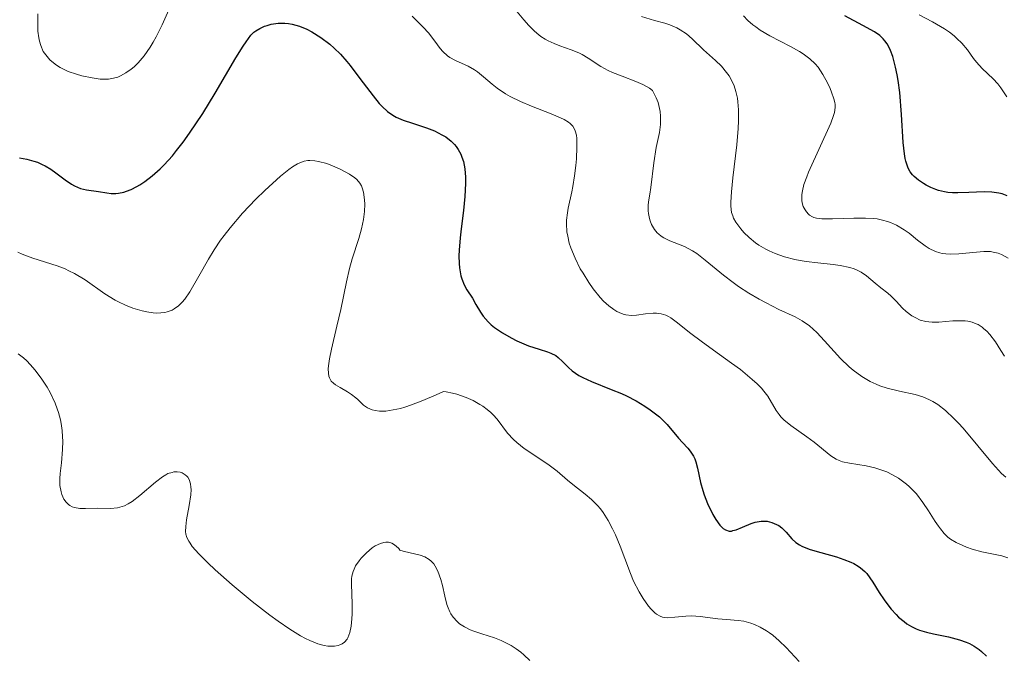
# Model space of a CAD drawing. Units: metres. Extents: x 628895 to 632326, y 4676411 to 4678787.
# Drawn here: x 630390 to 630465, y 4677543 to 4677592 of the extents above; entities that cross this region are included whole.
import ezdxf

# ---------------------------------------------------------------- set-up
doc = ezdxf.new("R2010")
doc.units = ezdxf.units.M
doc.header["$MEASUREMENT"] = 0
doc.layers.add('Curva de nivel maestra', color=36, linetype='Continuous', lineweight=30)
doc.layers.add('Curva de nivel normal', color=36, linetype='Continuous', lineweight=0)

# ---------------------------------------------------------------- blocks, each defined once
blk = doc.blocks.new('*U178')
at = {"layer": 'Curva de nivel normal', "color": 36, "linetype": 'Continuous', "lineweight": 0}
blk.add_polyline3d([(630429.19, 4677542.96, 390), (630428.74, 4677543.39, 390), (630428.51, 4677543.59, 390), (630428.14, 4677543.86, 390), (630427.77, 4677544.1, 390), (630427.51, 4677544.24, 390), (630427, 4677544.48, 390), (630426.5, 4677544.68, 390), (630425.54, 4677544.99, 390), (630424.92, 4677545.2, 390), (630424.66, 4677545.3, 390), (630424.21, 4677545.52, 390), (630423.85, 4677545.76, 390), (630423.66, 4677545.92, 390), (630423.36, 4677546.26, 390), (630423.18, 4677546.52, 390), (630423.11, 4677546.66, 390), (630422.97, 4677546.98, 390), (630422.89, 4677547.23, 390), (630422.73, 4677547.86, 390), (630422.55, 4677548.68, 390), (630422.43, 4677549.12, 390), (630422.2, 4677549.76, 390), (630422, 4677550.14, 390), (630421.88, 4677550.31, 390), (630421.69, 4677550.53, 390), (630421.54, 4677550.65, 390), (630421.2, 4677550.84, 390), (630420.84, 4677550.97, 390), (630420.08, 4677551.14, 390), (630419.55, 4677551.27, 390), (630419.31, 4677551.36, 390), (630419.22, 4677551.48, 390), (630419.02, 4677551.67, 390), (630418.83, 4677551.81, 390), (630418.69, 4677551.88, 390), (630418.43, 4677551.95, 390), (630418.23, 4677551.96, 390), (630418.09, 4677551.94, 390), (630417.83, 4677551.87, 390), (630417.44, 4677551.68, 390), (630417.2, 4677551.52, 390), (630416.76, 4677551.15, 390), (630416.37, 4677550.75, 390), (630416.2, 4677550.55, 390), (630415.94, 4677550.17, 390), (630415.82, 4677549.91, 390), (630415.75, 4677549.74, 390), (630415.66, 4677549.39, 390), (630415.64, 4677549.18, 390), (630415.62, 4677548.76, 390), (630415.69, 4677547.28, 390), (630415.69, 4677546.52, 390), (630415.66, 4677546.13, 390), (630415.6, 4677545.58, 390), (630415.5, 4677545.09, 390), (630415.43, 4677544.88, 390), (630415.35, 4677544.7, 390), (630415.29, 4677544.6, 390), (630415.09, 4677544.35, 390), (630414.93, 4677544.23, 390), (630414.75, 4677544.15, 390), (630414.62, 4677544.11, 390), (630414.34, 4677544.06, 390), (630414.02, 4677544.05, 390), (630413.84, 4677544.06, 390), (630413.55, 4677544.1, 390), (630413.06, 4677544.24, 390), (630412.46, 4677544.48, 390), (630412.13, 4677544.64, 390), (630411.76, 4677544.84, 390), (630410.95, 4677545.34, 390), (630410.05, 4677545.95, 390), (630409.41, 4677546.41, 390), (630408.08, 4677547.44, 390), (630406.54, 4677548.72, 390), (630405.27, 4677549.86, 390), (630404.71, 4677550.38, 390), (630404.01, 4677551.08, 390), (630403.52, 4677551.64, 390), (630403.35, 4677551.88, 390), (630403.25, 4677552.03, 390), (630403.11, 4677552.31, 390), (630403.04, 4677552.58, 390), (630403.01, 4677552.77, 390), (630403.02, 4677553.16, 390), (630403.08, 4677553.66, 390), (630403.29, 4677554.76, 390), (630403.42, 4677555.56, 390), (630403.43, 4677555.97, 390), (630403.42, 4677556.15, 390), (630403.39, 4677556.4, 390), (630403.28, 4677556.72, 390), (630403.17, 4677556.9, 390), (630403.1, 4677556.98, 390), (630402.99, 4677557.09, 390), (630402.75, 4677557.23, 390), (630402.61, 4677557.28, 390), (630402.38, 4677557.31, 390), (630402.12, 4677557.3, 390), (630401.98, 4677557.27, 390), (630401.67, 4677557.17, 390), (630401.51, 4677557.09, 390), (630401.26, 4677556.94, 390), (630400.72, 4677556.53, 390), (630399.54, 4677555.51, 390), (630398.94, 4677555.05, 390), (630398.65, 4677554.87, 390), (630398.37, 4677554.73, 390), (630398.19, 4677554.67, 390), (630397.83, 4677554.58, 390), (630397.31, 4677554.52, 390), (630396.33, 4677554.55, 390), (630395.39, 4677554.52, 390), (630394.96, 4677554.52, 390), (630394.56, 4677554.59, 390), (630394.38, 4677554.65, 390), (630394.21, 4677554.75, 390), (630394.11, 4677554.82, 390), (630393.92, 4677555.01, 390), (630393.76, 4677555.23, 390), (630393.6, 4677555.58, 390), (630393.54, 4677555.78, 390), (630393.45, 4677556.27, 390), (630393.44, 4677556.8, 390), (630393.47, 4677557.18, 390), (630393.56, 4677558, 390), (630393.65, 4677559, 390), (630393.67, 4677559.63, 390), (630393.66, 4677559.96, 390), (630393.63, 4677560.46, 390), (630393.55, 4677560.99, 390), (630393.49, 4677561.26, 390), (630393.35, 4677561.81, 390), (630393.25, 4677562.1, 390), (630393.08, 4677562.54, 390), (630392.7, 4677563.34, 390), (630392.47, 4677563.75, 390), (630392.08, 4677564.36, 390), (630391.64, 4677564.94, 390), (630391.41, 4677565.22, 390), (630390.93, 4677565.74, 390), (630390.67, 4677565.97, 390), (630390.28, 4677566.29, 390)], dxfattribs=at)
blk = doc.blocks.new('*U179')
at = {"layer": 'Curva de nivel normal', "color": 36, "linetype": 'Continuous', "lineweight": 0}
blk.add_polyline3d([(630465.39, 4677556.9, 410), (630465.07, 4677557.19, 410), (630464.39, 4677557.93, 410), (630462.15, 4677560.62, 410), (630461.79, 4677561.02, 410), (630461.45, 4677561.37, 410), (630460.81, 4677561.97, 410), (630460.22, 4677562.42, 410), (630459.83, 4677562.66, 410), (630459.58, 4677562.79, 410), (630459.07, 4677563, 410), (630458.49, 4677563.18, 410), (630457.3, 4677563.43, 410), (630456.36, 4677563.66, 410), (630455.8, 4677563.85, 410), (630455.52, 4677563.97, 410), (630455.08, 4677564.18, 410), (630454.44, 4677564.56, 410), (630453.79, 4677565.03, 410), (630453.47, 4677565.3, 410), (630452.83, 4677565.93, 410), (630451.6, 4677567.28, 410), (630451.01, 4677567.9, 410), (630450.73, 4677568.16, 410), (630450.45, 4677568.4, 410), (630449.91, 4677568.78, 410), (630449.36, 4677569.09, 410), (630448.13, 4677569.66, 410), (630447.16, 4677570.15, 410), (630446.64, 4677570.43, 410), (630445.84, 4677570.9, 410), (630445.05, 4677571.41, 410), (630444.66, 4677571.69, 410), (630443.91, 4677572.27, 410), (630442.53, 4677573.41, 410), (630441.88, 4677573.9, 410), (630441.57, 4677574.1, 410), (630440.95, 4677574.43, 410), (630439.85, 4677574.88, 410), (630439.38, 4677575.1, 410), (630439.17, 4677575.23, 410), (630438.99, 4677575.38, 410), (630438.88, 4677575.48, 410), (630438.68, 4677575.72, 410), (630438.45, 4677576.11, 410), (630438.34, 4677576.38, 410), (630438.28, 4677576.57, 410), (630438.21, 4677576.94, 410), (630438.19, 4677577.14, 410), (630438.2, 4677577.55, 410), (630438.22, 4677577.83, 410), (630438.31, 4677578.42, 410), (630438.39, 4677578.92, 410), (630438.61, 4677580.8, 410), (630438.81, 4677581.96, 410), (630439.05, 4677583.1, 410), (630439.13, 4677583.71, 410), (630439.13, 4677584.35, 410), (630439.1, 4677584.69, 410), (630439.01, 4677585.15, 410), (630438.94, 4677585.39, 410), (630438.81, 4677585.75, 410), (630438.53, 4677586.31, 410), (630438.29, 4677586.47, 410), (630437.78, 4677586.75, 410), (630437.26, 4677586.99, 410), (630436.21, 4677587.39, 410), (630435.48, 4677587.67, 410), (630435.15, 4677587.81, 410), (630434.58, 4677588.12, 410), (630433.64, 4677588.76, 410), (630433.17, 4677589.04, 410), (630432.91, 4677589.17, 410), (630432.34, 4677589.4, 410), (630431.48, 4677589.69, 410), (630431.03, 4677589.86, 410), (630430.59, 4677590.07, 410), (630430.36, 4677590.2, 410), (630430.04, 4677590.41, 410), (630429.73, 4677590.66, 410), (630429.52, 4677590.84, 410), (630429.12, 4677591.24, 410), (630428.73, 4677591.67, 410), (630427.97, 4677592.59, 410)], dxfattribs=at)
blk = doc.blocks.new('*U182')
at = {"layer": 'Curva de nivel normal', "color": 36, "linetype": 'Continuous', "lineweight": 0}
blk.add_polyline3d([(630465.58, 4677573.54, 420), (630465.07, 4677573.83, 420), (630464.82, 4677573.93, 420), (630464.43, 4677574.02, 420), (630464.22, 4677574.05, 420), (630463.73, 4677574.05, 420), (630463.15, 4677574, 420), (630461.81, 4677573.87, 420), (630461.15, 4677573.85, 420), (630460.84, 4677573.87, 420), (630460.56, 4677573.91, 420), (630460.37, 4677573.95, 420), (630460.04, 4677574.06, 420), (630459.57, 4677574.29, 420), (630459.27, 4677574.48, 420), (630458.67, 4677574.93, 420), (630458.03, 4677575.45, 420), (630457.67, 4677575.71, 420), (630457.07, 4677576.06, 420), (630456.63, 4677576.26, 420), (630456.39, 4677576.35, 420), (630456.01, 4677576.45, 420), (630455.6, 4677576.53, 420), (630455.31, 4677576.56, 420), (630454.72, 4677576.6, 420), (630453.82, 4677576.6, 420), (630452.22, 4677576.53, 420), (630451.39, 4677576.54, 420), (630451, 4677576.6, 420), (630450.79, 4677576.65, 420), (630450.68, 4677576.7, 420), (630450.47, 4677576.83, 420), (630450.38, 4677576.9, 420), (630450.22, 4677577.08, 420), (630450.12, 4677577.23, 420), (630449.99, 4677577.49, 420), (630449.91, 4677577.77, 420), (630449.89, 4677577.93, 420), (630449.87, 4677578.23, 420), (630449.88, 4677578.39, 420), (630449.92, 4677578.66, 420), (630450.04, 4677579.14, 420), (630450.25, 4677579.73, 420), (630450.39, 4677580.08, 420), (630452.08, 4677583.82, 420), (630452.29, 4677584.39, 420), (630452.35, 4677584.62, 420), (630452.41, 4677585.01, 420), (630452.41, 4677585.23, 420), (630452.39, 4677585.38, 420), (630452.32, 4677585.67, 420), (630452.14, 4677586.18, 420), (630452.03, 4677586.45, 420), (630451.83, 4677586.88, 420), (630451.48, 4677587.52, 420), (630451.11, 4677588.07, 420), (630450.89, 4677588.33, 420), (630450.49, 4677588.71, 420), (630449.99, 4677589.08, 420), (630449.69, 4677589.27, 420), (630449.01, 4677589.65, 420), (630447.45, 4677590.45, 420), (630446.7, 4677590.89, 420), (630446.37, 4677591.13, 420), (630446.16, 4677591.29, 420), (630445.77, 4677591.63, 420), (630445.43, 4677591.98, 420)], dxfattribs=at)
blk = doc.blocks.new('*U185')
at = {"layer": 'Curva de nivel normal', "color": 36, "linetype": 'Continuous', "lineweight": 0}
blk.add_polyline3d([(630465.28, 4677566.09, 415), (630465.02, 4677566.54, 415), (630464.61, 4677567.19, 415), (630464.17, 4677567.75, 415), (630463.95, 4677567.99, 415), (630463.73, 4677568.19, 415), (630463.58, 4677568.31, 415), (630463.28, 4677568.5, 415), (630463.13, 4677568.57, 415), (630462.82, 4677568.68, 415), (630462.51, 4677568.76, 415), (630462.3, 4677568.79, 415), (630461.86, 4677568.8, 415), (630461.35, 4677568.78, 415), (630460.29, 4677568.69, 415), (630459.78, 4677568.68, 415), (630459.54, 4677568.7, 415), (630459.31, 4677568.73, 415), (630458.88, 4677568.85, 415), (630458.49, 4677569.03, 415), (630458.25, 4677569.17, 415), (630457.82, 4677569.49, 415), (630457.54, 4677569.75, 415), (630457.04, 4677570.29, 415), (630456.68, 4677570.66, 415), (630456.43, 4677570.89, 415), (630455.89, 4677571.3, 415), (630455.46, 4677571.66, 415), (630454.8, 4677572.22, 415), (630454.38, 4677572.5, 415), (630454.04, 4677572.67, 415), (630453.85, 4677572.74, 415), (630453.53, 4677572.84, 415), (630452.8, 4677573, 415), (630452.26, 4677573.08, 415), (630451.09, 4677573.2, 415), (630450.2, 4677573.31, 415), (630449.76, 4677573.38, 415), (630449.35, 4677573.46, 415), (630448.56, 4677573.66, 415), (630447.84, 4677573.91, 415), (630447.4, 4677574.1, 415), (630447.13, 4677574.24, 415), (630446.62, 4677574.55, 415), (630446.35, 4677574.73, 415), (630445.88, 4677575.12, 415), (630445.47, 4677575.51, 415), (630445.24, 4677575.78, 415), (630444.87, 4677576.28, 415), (630444.69, 4677576.59, 415), (630444.62, 4677576.76, 415), (630444.54, 4677577.02, 415), (630444.48, 4677577.51, 415), (630444.47, 4677577.82, 415), (630444.52, 4677578.6, 415), (630444.63, 4677579.65, 415), (630444.93, 4677582.16, 415), (630445.04, 4677583.41, 415), (630445.07, 4677583.98, 415), (630445.07, 4677584.51, 415), (630445.06, 4677584.84, 415), (630445.02, 4677585.44, 415), (630444.98, 4677585.71, 415), (630444.87, 4677586.21, 415), (630444.73, 4677586.65, 415), (630444.61, 4677586.93, 415), (630444.34, 4677587.42, 415), (630444.16, 4677587.67, 415), (630443.76, 4677588.14, 415), (630443.32, 4677588.58, 415), (630442.41, 4677589.4, 415), (630441.54, 4677590.22, 415), (630441.1, 4677590.6, 415), (630440.63, 4677590.92, 415), (630440.38, 4677591.06, 415), (630439.85, 4677591.29, 415), (630439.47, 4677591.41, 415), (630438.66, 4677591.63, 415), (630437.68, 4677591.93, 415)], dxfattribs=at)
blk = doc.blocks.new('*U186')
at = {"layer": 'Curva de nivel maestra', "color": 36, "linetype": 'Continuous', "lineweight": 30}
blk.add_polyline3d([(630465.49, 4677578.29, 425), (630465.12, 4677578.44, 425), (630464.86, 4677578.5, 425), (630464.32, 4677578.58, 425), (630463.75, 4677578.6, 425), (630462.58, 4677578.54, 425), (630461.74, 4677578.51, 425), (630461.34, 4677578.52, 425), (630460.97, 4677578.55, 425), (630460.73, 4677578.59, 425), (630460.28, 4677578.7, 425), (630460.07, 4677578.77, 425), (630459.69, 4677578.92, 425), (630459.34, 4677579.1, 425), (630459.12, 4677579.23, 425), (630458.75, 4677579.49, 425), (630458.43, 4677579.75, 425), (630458.3, 4677579.89, 425), (630458.12, 4677580.12, 425), (630457.97, 4677580.4, 425), (630457.91, 4677580.55, 425), (630457.79, 4677580.92, 425), (630457.74, 4677581.13, 425), (630457.68, 4677581.48, 425), (630457.59, 4677582.35, 425), (630457.45, 4677584.47, 425), (630457.32, 4677586.14, 425), (630457.2, 4677587.05, 425), (630457.13, 4677587.48, 425), (630457.01, 4677588.08, 425), (630456.79, 4677588.89, 425), (630456.61, 4677589.35, 425), (630456.52, 4677589.56, 425), (630456.36, 4677589.84, 425), (630456.19, 4677590.08, 425), (630456.07, 4677590.23, 425), (630455.81, 4677590.47, 425), (630455.4, 4677590.77, 425), (630454.52, 4677591.23, 425), (630453.15, 4677591.97, 425)], dxfattribs=at)

msp = doc.modelspace()

# ---------------------------------------------------------------- linework, layer by layer
at = {"layer": 'Curva de nivel maestra', "color": 36, "linetype": 'Continuous', "lineweight": 30}
msp.add_polyline3d([(630390.37, 4677581.19, 400), (630390.94, 4677581.08, 400), (630391.48, 4677580.93, 400), (630391.74, 4677580.84, 400), (630392.1, 4677580.68, 400), (630392.33, 4677580.57, 400), (630392.76, 4677580.31, 400), (630393.15, 4677580.04, 400), (630393.85, 4677579.5, 400), (630394.34, 4677579.17, 400), (630394.57, 4677579.04, 400), (630395.03, 4677578.86, 400), (630395.48, 4677578.75, 400), (630396.38, 4677578.61, 400), (630397.01, 4677578.51, 400), (630397.35, 4677578.48, 400), (630397.71, 4677578.48, 400), (630397.9, 4677578.5, 400), (630398.31, 4677578.58, 400), (630398.52, 4677578.64, 400), (630398.87, 4677578.78, 400), (630399.31, 4677579, 400), (630399.54, 4677579.13, 400), (630399.9, 4677579.37, 400), (630400.47, 4677579.81, 400), (630401.07, 4677580.35, 400), (630401.37, 4677580.65, 400), (630402.01, 4677581.34, 400), (630402.33, 4677581.73, 400), (630402.82, 4677582.36, 400), (630403.32, 4677583.05, 400), (630404.32, 4677584.55, 400), (630405.26, 4677586.1, 400), (630406.84, 4677588.78, 400), (630407.38, 4677589.67, 400), (630407.61, 4677590.01, 400), (630407.98, 4677590.5, 400), (630408.21, 4677590.72, 400), (630408.36, 4677590.84, 400), (630408.66, 4677591.02, 400), (630409.02, 4677591.18, 400), (630409.22, 4677591.25, 400), (630409.53, 4677591.33, 400), (630410.04, 4677591.41, 400), (630410.57, 4677591.42, 400), (630410.84, 4677591.39, 400), (630411.12, 4677591.34, 400), (630411.68, 4677591.18, 400), (630412.23, 4677590.95, 400), (630412.6, 4677590.76, 400), (630413.3, 4677590.32, 400), (630413.98, 4677589.81, 400), (630414.3, 4677589.52, 400), (630414.78, 4677589.05, 400), (630415.27, 4677588.51, 400), (630415.52, 4677588.21, 400), (630416.27, 4677587.22, 400), (630417.27, 4677585.89, 400), (630417.73, 4677585.32, 400), (630417.95, 4677585.09, 400), (630418.36, 4677584.71, 400), (630418.76, 4677584.43, 400), (630419.02, 4677584.28, 400), (630419.57, 4677584.04, 400), (630420.26, 4677583.81, 400), (630421.32, 4677583.46, 400), (630421.93, 4677583.22, 400), (630422.5, 4677582.94, 400), (630422.79, 4677582.77, 400), (630423.21, 4677582.45, 400), (630423.47, 4677582.19, 400), (630423.59, 4677582.05, 400), (630423.75, 4677581.81, 400), (630423.95, 4677581.45, 400), (630424.03, 4677581.24, 400), (630424.14, 4677580.91, 400), (630424.25, 4677580.35, 400), (630424.3, 4677579.71, 400), (630424.3, 4677579.24, 400), (630424.24, 4677578.24, 400), (630424.14, 4677577.18, 400), (630423.97, 4677575.77, 400), (630423.89, 4677575.09, 400), (630423.81, 4677574.15, 400), (630423.8, 4677573.72, 400), (630423.81, 4677573.15, 400), (630423.84, 4677572.81, 400), (630423.95, 4677572.22, 400), (630424.03, 4677571.97, 400), (630424.2, 4677571.52, 400), (630424.4, 4677571.14, 400), (630424.82, 4677570.5, 400), (630425.09, 4677570.04, 400), (630425.45, 4677569.44, 400), (630425.65, 4677569.15, 400), (630426.02, 4677568.71, 400), (630426.25, 4677568.49, 400), (630426.51, 4677568.28, 400), (630427.1, 4677567.87, 400), (630427.76, 4677567.49, 400), (630428.21, 4677567.27, 400), (630429.08, 4677566.9, 400), (630429.91, 4677566.63, 400), (630430.53, 4677566.44, 400), (630430.8, 4677566.34, 400), (630431.17, 4677566.14, 400), (630431.34, 4677566.01, 400), (630431.67, 4677565.7, 400), (630432.14, 4677565.24, 400), (630432.42, 4677564.99, 400), (630432.92, 4677564.64, 400), (630433.21, 4677564.48, 400), (630433.87, 4677564.17, 400), (630435.38, 4677563.58, 400), (630436.16, 4677563.26, 400), (630436.54, 4677563.08, 400), (630437.27, 4677562.7, 400), (630437.94, 4677562.3, 400), (630438.35, 4677562.02, 400), (630439.05, 4677561.48, 400), (630439.26, 4677561.28, 400), (630439.64, 4677560.9, 400), (630440.5, 4677559.86, 400), (630440.8, 4677559.53, 400), (630441.2, 4677559.1, 400), (630441.38, 4677558.87, 400), (630441.63, 4677558.5, 400), (630441.73, 4677558.29, 400), (630441.81, 4677558.08, 400), (630441.94, 4677557.6, 400), (630442.17, 4677556.5, 400), (630442.34, 4677555.88, 400), (630442.44, 4677555.55, 400), (630442.71, 4677554.89, 400), (630443.12, 4677554.06, 400), (630443.34, 4677553.69, 400), (630443.65, 4677553.26, 400), (630443.8, 4677553.1, 400), (630443.89, 4677553.01, 400), (630444.07, 4677552.89, 400), (630444.34, 4677552.81, 400), (630444.52, 4677552.81, 400), (630444.64, 4677552.84, 400), (630444.89, 4677552.91, 400), (630445.36, 4677553.1, 400), (630446.02, 4677553.37, 400), (630446.34, 4677553.48, 400), (630446.79, 4677553.57, 400), (630447.06, 4677553.57, 400), (630447.24, 4677553.55, 400), (630447.6, 4677553.46, 400), (630447.95, 4677553.31, 400), (630448.12, 4677553.22, 400), (630448.36, 4677553.05, 400), (630448.69, 4677552.73, 400), (630449.12, 4677552.21, 400), (630449.43, 4677551.94, 400), (630449.71, 4677551.76, 400), (630449.88, 4677551.67, 400), (630450.17, 4677551.54, 400), (630450.52, 4677551.41, 400), (630451.32, 4677551.17, 400), (630452.51, 4677550.84, 400), (630453.08, 4677550.65, 400), (630453.61, 4677550.45, 400), (630453.84, 4677550.33, 400), (630454.16, 4677550.15, 400), (630454.34, 4677550.02, 400), (630454.67, 4677549.73, 400), (630454.81, 4677549.58, 400), (630455.06, 4677549.26, 400), (630455.29, 4677548.91, 400), (630455.76, 4677548.13, 400), (630456.13, 4677547.57, 400), (630456.33, 4677547.29, 400), (630456.67, 4677546.86, 400), (630457.04, 4677546.46, 400), (630457.23, 4677546.27, 400), (630457.65, 4677545.92, 400), (630457.87, 4677545.76, 400), (630458.22, 4677545.55, 400), (630458.58, 4677545.38, 400), (630458.83, 4677545.28, 400), (630459.36, 4677545.13, 400), (630459.9, 4677545, 400), (630461.02, 4677544.76, 400), (630461.87, 4677544.55, 400), (630462.37, 4677544.37, 400), (630462.62, 4677544.26, 400), (630462.99, 4677544.06, 400), (630463.36, 4677543.8, 400), (630463.54, 4677543.65, 400), (630463.92, 4677543.29, 400)], dxfattribs=at)
at = {"layer": 'Curva de nivel normal', "color": 36, "linetype": 'Continuous', "lineweight": 0}
for points in [[(630402.47, 4677594.1, 405), (630401.22, 4677591.28, 405), (630400.77, 4677590.38, 405), (630400.55, 4677589.97, 405), (630400.32, 4677589.59, 405), (630399.86, 4677588.93, 405), (630399.4, 4677588.39, 405), (630399.09, 4677588.09, 405), (630398.88, 4677587.92, 405), (630398.47, 4677587.63, 405), (630398.06, 4677587.41, 405), (630397.85, 4677587.32, 405), (630397.52, 4677587.23, 405), (630397.15, 4677587.17, 405), (630396.95, 4677587.16, 405), (630396.52, 4677587.17, 405), (630395.9, 4677587.25, 405), (630395.12, 4677587.41, 405), (630394.71, 4677587.53, 405), (630394.09, 4677587.75, 405), (630393.48, 4677588.05, 405), (630393.2, 4677588.22, 405), (630392.85, 4677588.49, 405), (630392.69, 4677588.63, 405), (630392.47, 4677588.87, 405), (630392.19, 4677589.27, 405), (630391.99, 4677589.72, 405), (630391.89, 4677590.06, 405), (630391.84, 4677590.29, 405), (630391.78, 4677590.8, 405), (630391.76, 4677591.21, 405), (630391.77, 4677592.13, 405)], [(630465.55, 4677550.78, 405), (630465.08, 4677550.92, 405), (630463.57, 4677551.23, 405), (630462.84, 4677551.43, 405), (630462.39, 4677551.59, 405), (630462.11, 4677551.7, 405), (630461.61, 4677551.94, 405), (630461.19, 4677552.19, 405), (630460.99, 4677552.34, 405), (630460.71, 4677552.61, 405), (630460.42, 4677552.97, 405), (630460.26, 4677553.19, 405), (630460.03, 4677553.54, 405), (630459.52, 4677554.34, 405), (630459.08, 4677554.99, 405), (630458.59, 4677555.63, 405), (630458.32, 4677555.92, 405), (630458.03, 4677556.2, 405), (630457.84, 4677556.37, 405), (630457.43, 4677556.68, 405), (630457.22, 4677556.82, 405), (630456.78, 4677557.08, 405), (630456.34, 4677557.3, 405), (630456.04, 4677557.42, 405), (630455.44, 4677557.62, 405), (630454.77, 4677557.77, 405), (630453.51, 4677557.96, 405), (630452.96, 4677558.08, 405), (630452.72, 4677558.16, 405), (630452.49, 4677558.27, 405), (630452.08, 4677558.52, 405), (630450.82, 4677559.57, 405), (630450.26, 4677559.97, 405), (630449.05, 4677560.82, 405), (630448.52, 4677561.27, 405), (630448.29, 4677561.5, 405), (630448.16, 4677561.66, 405), (630447.93, 4677561.98, 405), (630447.28, 4677563.05, 405), (630446.98, 4677563.45, 405), (630446.81, 4677563.66, 405), (630446.49, 4677563.99, 405), (630446.11, 4677564.34, 405), (630445.21, 4677565.08, 405), (630444.53, 4677565.58, 405), (630443.16, 4677566.57, 405), (630442.21, 4677567.24, 405), (630441.44, 4677567.83, 405), (630440.33, 4677568.71, 405), (630439.92, 4677569.01, 405), (630439.73, 4677569.12, 405), (630439.54, 4677569.21, 405), (630439.19, 4677569.33, 405), (630438.83, 4677569.38, 405), (630438.57, 4677569.38, 405), (630438, 4677569.31, 405), (630437.31, 4677569.21, 405), (630436.92, 4677569.2, 405), (630436.5, 4677569.25, 405), (630436.28, 4677569.3, 405), (630435.98, 4677569.42, 405), (630435.82, 4677569.5, 405), (630435.57, 4677569.64, 405), (630435.2, 4677569.92, 405), (630434.8, 4677570.29, 405), (630434.54, 4677570.57, 405), (630434.01, 4677571.23, 405), (630433.67, 4677571.71, 405), (630433.24, 4677572.4, 405), (630433.03, 4677572.75, 405), (630432.63, 4677573.55, 405), (630432.31, 4677574.33, 405), (630432.19, 4677574.7, 405), (630432.07, 4677575.22, 405), (630432.01, 4677575.55, 405), (630431.98, 4677576.16, 405), (630431.98, 4677576.45, 405), (630432.05, 4677577.01, 405), (630432.11, 4677577.36, 405), (630432.39, 4677578.59, 405), (630432.47, 4677578.99, 405), (630432.6, 4677579.81, 405), (630432.69, 4677580.6, 405), (630432.73, 4677581.1, 405), (630432.77, 4677581.98, 405), (630432.76, 4677582.64, 405), (630432.73, 4677582.9, 405), (630432.65, 4677583.22, 405), (630432.6, 4677583.35, 405), (630432.45, 4677583.59, 405), (630432.25, 4677583.79, 405), (630432.12, 4677583.89, 405), (630431.8, 4677584.09, 405), (630431.53, 4677584.23, 405), (630430.81, 4677584.53, 405), (630429.31, 4677585.11, 405), (630428.49, 4677585.46, 405), (630427.7, 4677585.84, 405), (630427.34, 4677586.05, 405), (630426.7, 4677586.48, 405), (630426.33, 4677586.77, 405), (630425.67, 4677587.34, 405), (630425.21, 4677587.72, 405), (630424.98, 4677587.88, 405), (630424.5, 4677588.15, 405), (630423.55, 4677588.57, 405), (630423.11, 4677588.8, 405), (630422.92, 4677588.93, 405), (630422.57, 4677589.25, 405), (630422.36, 4677589.5, 405), (630421.96, 4677590.04, 405), (630421.48, 4677590.68, 405), (630421.09, 4677591.1, 405), (630420.25, 4677591.94, 405)], [(630458.81, 4677592.04, 430), (630459.82, 4677591.52, 430), (630460.72, 4677590.99, 430), (630461.12, 4677590.72, 430), (630461.46, 4677590.45, 430), (630461.67, 4677590.26, 430), (630462.04, 4677589.9, 430), (630462.48, 4677589.38, 430), (630462.94, 4677588.74, 430), (630463.15, 4677588.46, 430), (630463.6, 4677587.96, 430), (630464.43, 4677587.19, 430), (630464.79, 4677586.8, 430), (630465.02, 4677586.51, 430), (630465.48, 4677585.81, 430)], [(630449.68, 4677542.9, 395), (630449.02, 4677543.61, 395), (630448.68, 4677543.96, 395), (630448.16, 4677544.45, 395), (630447.66, 4677544.88, 395), (630447.41, 4677545.06, 395), (630447.18, 4677545.23, 395), (630446.72, 4677545.5, 395), (630446.29, 4677545.71, 395), (630446.01, 4677545.81, 395), (630445.46, 4677545.95, 395), (630445.03, 4677546.01, 395), (630444.15, 4677546.08, 395), (630443.48, 4677546.13, 395), (630442.15, 4677546.31, 395), (630441.49, 4677546.35, 395), (630441.05, 4677546.33, 395), (630440.23, 4677546.25, 395), (630439.68, 4677546.21, 395), (630439.41, 4677546.24, 395), (630439.28, 4677546.26, 395), (630439.1, 4677546.33, 395), (630438.83, 4677546.48, 395), (630438.7, 4677546.59, 395), (630438.42, 4677546.87, 395), (630438.22, 4677547.1, 395), (630437.81, 4677547.68, 395), (630437.51, 4677548.19, 395), (630437.08, 4677549, 395), (630436.84, 4677549.57, 395), (630436.41, 4677550.73, 395), (630436.06, 4677551.66, 395), (630435.7, 4677552.53, 395), (630435.49, 4677552.97, 395), (630435.15, 4677553.61, 395), (630434.76, 4677554.21, 395), (630434.56, 4677554.49, 395), (630434.33, 4677554.74, 395), (630433.87, 4677555.21, 395), (630433.39, 4677555.62, 395), (630432.47, 4677556.34, 395), (630432.06, 4677556.68, 395), (630431.27, 4677557.37, 395), (630430.56, 4677557.9, 395), (630428.77, 4677559.08, 395), (630428.19, 4677559.53, 395), (630427.94, 4677559.77, 395), (630427.5, 4677560.26, 395), (630426.71, 4677561.31, 395), (630426.4, 4677561.65, 395), (630426.23, 4677561.81, 395), (630425.95, 4677562.06, 395), (630425.62, 4677562.29, 395), (630425.39, 4677562.44, 395), (630424.89, 4677562.72, 395), (630424.36, 4677562.96, 395), (630423.65, 4677563.21, 395), (630423.31, 4677563.3, 395), (630422.84, 4677563.39, 395), (630422.62, 4677563.41, 395), (630422.07, 4677563.15, 395), (630421.06, 4677562.72, 395), (630420.19, 4677562.39, 395), (630419.68, 4677562.22, 395), (630419.36, 4677562.13, 395), (630418.8, 4677562.01, 395), (630418.25, 4677561.93, 395), (630417.94, 4677561.91, 395), (630417.75, 4677561.92, 395), (630417.42, 4677561.96, 395), (630417.2, 4677562.01, 395), (630416.84, 4677562.17, 395), (630416.55, 4677562.37, 395), (630416.11, 4677562.8, 395), (630415.95, 4677562.94, 395), (630415.64, 4677563.19, 395), (630415.33, 4677563.4, 395), (630414.76, 4677563.72, 395), (630414.4, 4677563.93, 395), (630414.25, 4677564.05, 395), (630414.09, 4677564.21, 395), (630414.03, 4677564.3, 395), (630413.95, 4677564.46, 395), (630413.91, 4677564.57, 395), (630413.87, 4677564.82, 395), (630413.86, 4677565.13, 395), (630413.87, 4677565.36, 395), (630413.95, 4677565.9, 395), (630414.1, 4677566.64, 395), (630414.51, 4677568.37, 395), (630414.82, 4677569.66, 395), (630415.24, 4677571.76, 395), (630415.48, 4677572.77, 395), (630415.69, 4677573.5, 395), (630416.18, 4677575.04, 395), (630416.38, 4677575.78, 395), (630416.47, 4677576.14, 395), (630416.53, 4677576.48, 395), (630416.61, 4677577.1, 395), (630416.64, 4677577.66, 395), (630416.62, 4677577.99, 395), (630416.53, 4677578.57, 395), (630416.44, 4677578.89, 395), (630416.38, 4677579.04, 395), (630416.26, 4677579.25, 395), (630416.03, 4677579.53, 395), (630415.87, 4677579.67, 395), (630415.48, 4677579.94, 395), (630414.77, 4677580.32, 395), (630414.37, 4677580.5, 395), (630413.74, 4677580.74, 395), (630413.12, 4677580.9, 395), (630412.83, 4677580.95, 395), (630412.47, 4677580.98, 395), (630412.3, 4677580.97, 395), (630412.04, 4677580.93, 395), (630411.7, 4677580.81, 395), (630411.52, 4677580.73, 395), (630411.14, 4677580.5, 395), (630410.86, 4677580.3, 395), (630410.22, 4677579.78, 395), (630409.03, 4677578.69, 395), (630408.36, 4677578.04, 395), (630407.35, 4677576.97, 395), (630406.39, 4677575.85, 395), (630405.95, 4677575.28, 395), (630405.67, 4677574.91, 395), (630405.18, 4677574.18, 395), (630404.75, 4677573.48, 395), (630404.01, 4677572.19, 395), (630403.33, 4677570.99, 395), (630402.94, 4677570.44, 395), (630402.75, 4677570.21, 395), (630402.46, 4677569.92, 395), (630402.14, 4677569.69, 395), (630401.98, 4677569.6, 395), (630401.62, 4677569.47, 395), (630401.43, 4677569.43, 395), (630401.12, 4677569.39, 395), (630400.79, 4677569.38, 395), (630400.55, 4677569.4, 395), (630400.05, 4677569.47, 395), (630399.71, 4677569.54, 395), (630398.99, 4677569.76, 395), (630398.45, 4677569.97, 395), (630397.91, 4677570.23, 395), (630397.65, 4677570.37, 395), (630396.88, 4677570.85, 395), (630395.38, 4677571.9, 395), (630394.57, 4677572.38, 395), (630394.14, 4677572.6, 395), (630393.85, 4677572.73, 395), (630393.24, 4677572.97, 395), (630391.4, 4677573.56, 395), (630390.59, 4677573.86, 395), (630390.24, 4677574.02, 395)]]:
    msp.add_polyline3d(points, dxfattribs=at)

# ---------------------------------------------------------------- block references
at = {"layer": 'Curva de nivel maestra', "color": 36, "linetype": 'Continuous', "lineweight": 30}
msp.add_blockref('*U186', (0, 0), dxfattribs=at)
at = {"layer": 'Curva de nivel normal', "color": 36, "linetype": 'Continuous', "lineweight": 0}
for name in ['*U178', '*U179', '*U185', '*U182']:
    msp.add_blockref(name, (0, 0), dxfattribs=at)

doc.saveas('drawing.dxf')
